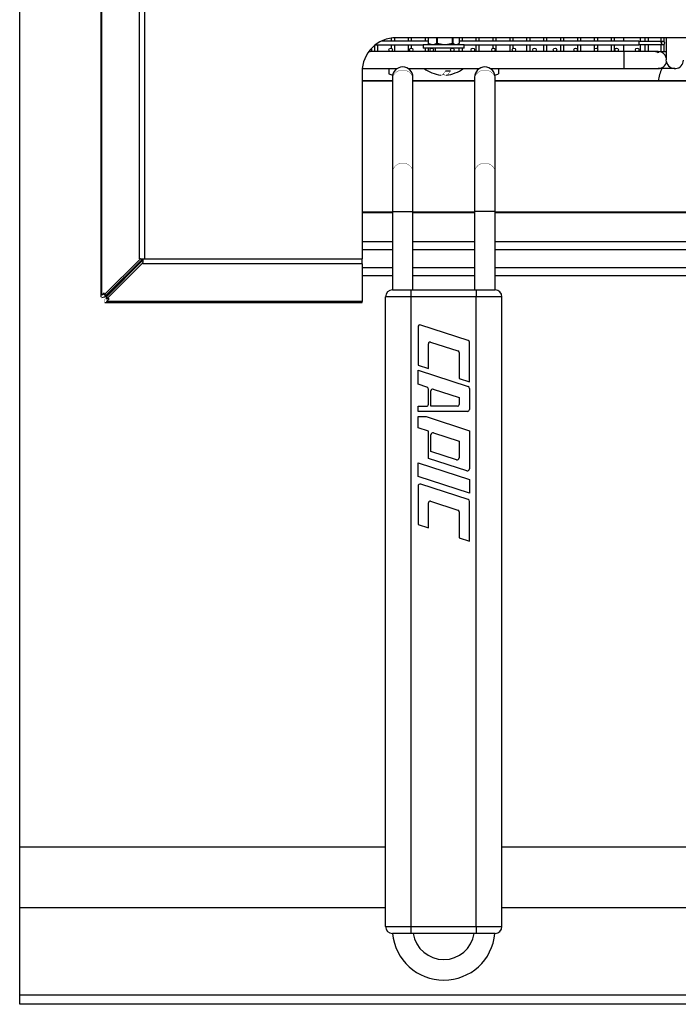
# Model space of a CAD drawing. Extents: x 0 to 800, y -925 to 131.
# Drawn here: x 0 to 192, y -925 to -637 of the extents above; entities that cross this region are included whole.
import ezdxf

# ---------------------------------------------------------------- set-up
doc = ezdxf.new("R2010")
doc.units = 0
doc.header["$LTSCALE"] = 10
doc.header["$MEASUREMENT"] = 0
doc.layers.add('Capic_2d', color=7, linetype='CONTINUOUS')

msp = doc.modelspace()

# ---------------------------------------------------------------- linework, layer by layer
at = {"layer": 'Capic_2d', "linetype": 'Continuous'}
for p, q in [((23.68, -174.65), (23.68, -718.33)), ((23.97, -717.83), (23.97, -174.65)), ((35, -707.23), (35, -174.65)), ((36.41, -174.65), (36.41, -707.23)), ((119.28, -643.67), (105.59, -643.67)), ((108.55, -642.75), (108.55, -643.67)), ((109.55, -643.67), (109.55, -642.66)), ((290, -642.65), (110, -642.65)), ((113.49, -642.65), (113.49, -643.67)), ((114.49, -643.67), (114.49, -642.65)), ((118.43, -642.65), (118.43, -643.67)), ((119.28, -642.65), (119.28, -644.27)), ((119.28, -644.27), (119.3, -644.27)), ((119.3, -642.65), (119.3, -644.27)), ((119.3, -644.27), (120.15, -644.57)), ((121.02, -644.57), (121.88, -644.27)), ((121.88, -644.27), (121.88, -642.65)), ((121.88, -644.27), (121.97, -644.27)), ((121.97, -642.65), (121.97, -644.27)), ((121.97, -644.27), (123.46, -644.57)), ((124.97, -644.57), (126.45, -644.27)), ((126.45, -644.27), (126.45, -642.65)), ((126.45, -644.27), (126.54, -644.27)), ((126.54, -642.65), (126.54, -644.27)), ((126.54, -644.27), (127.17, -644.57)), ((127.81, -644.57), (128.45, -644.27)), ((128.45, -644.27), (128.45, -642.65)), ((128.45, -644.27), (128.45, -642.65)), ((180.87, -643.67), (128.45, -643.67)), ((128.45, -644.27), (128.45, -644.27)), ((129.31, -643.67), (129.31, -642.65)), ((133.25, -642.65), (133.25, -643.67)), ((134.25, -643.67), (134.25, -642.65)), ((138.19, -642.65), (138.19, -643.67)), ((139.19, -643.67), (139.19, -642.65)), ((143.13, -642.65), (143.13, -643.67)), ((144.13, -643.67), (144.13, -642.65)), ((148.07, -642.65), (148.07, -643.67)), ((149.07, -643.67), (149.07, -642.65)), ((153.01, -642.65), (153.01, -643.67)), ((154.01, -643.67), (154.01, -642.65)), ((157.95, -642.65), (157.95, -643.67)), ((158.95, -643.67), (158.95, -642.65)), ((162.89, -642.65), (162.89, -643.67)), ((163.89, -643.67), (163.89, -642.65)), ((167.83, -642.65), (167.83, -643.67)), ((168.83, -643.67), (168.83, -642.65)), ((172.77, -642.65), (172.77, -643.67)), ((173.77, -643.67), (173.77, -642.65)), ((176.37, -642.65), (176.37, -643.67)), ((180.87, -643.67), (180.87, -644.17)), ((180.87, -643.67), (187.87, -643.67)), ((180.87, -644.17), (180.87, -644.67)), ((181.37, -643.67), (181.37, -642.65)), ((182.64, -642.65), (182.64, -643.67)), ((183.64, -643.67), (183.64, -642.65)), ((187.29, -642.65), (187.29, -643.67)), ((188.29, -643.91), (188.29, -642.65)), ((188.87, -642.65), (188.87, -649.05)), ((102.37, -646.67), (101.98, -646.67)), ((108.37, -646.67), (102.37, -646.67)), ((103.61, -644.96), (103.61, -646.67)), ((103.97, -644.67), (117.87, -644.67)), ((104.61, -646.67), (104.61, -644.67)), ((114.37, -646.67), (108.37, -646.67)), ((108.55, -644.67), (108.55, -645.71)), ((108.55, -646.64), (108.55, -646.67)), ((109.55, -646.67), (109.55, -644.67)), ((113.49, -644.67), (113.49, -646.67)), ((120.37, -646.67), (114.37, -646.67)), ((114.49, -645.69), (114.49, -644.67)), ((114.49, -646.67), (114.49, -646.66)), ((129.06, -644.67), (117.87, -644.67)), ((117.87, -644.67), (117.87, -645.67)), ((120.37, -645.67), (117.87, -645.67)), ((118.43, -645.67), (118.43, -646.67)), ((119.32, -644.35), (119.33, -644.35)), ((120.19, -644.66), (119.33, -644.35)), ((119.33, -644.35), (119.51, -644.47)), ((119.43, -646.67), (119.43, -645.67)), ((119.51, -644.47), (119.84, -644.66)), ((119.84, -644.66), (120.19, -644.66)), ((120.15, -644.57), (121.02, -644.57)), ((126.37, -645.67), (120.37, -645.67)), ((126.37, -646.67), (120.37, -646.67)), ((121.94, -644.35), (121.07, -644.66)), ((121.07, -644.66), (123.44, -644.66)), ((121.37, -645.67), (121.37, -646.67)), ((123.44, -644.66), (121.94, -644.35)), ((123.46, -644.57), (124.97, -644.57)), ((126.47, -644.35), (124.97, -644.66)), ((124.97, -644.66), (127.12, -644.66)), ((129.06, -645.67), (126.37, -645.67)), ((132.37, -646.67), (126.37, -646.67)), ((127.12, -644.66), (126.47, -644.35)), ((127.17, -644.57), (127.81, -644.57)), ((128.05, -644.56), (127.77, -644.66)), ((127.77, -644.66), (127.89, -644.66)), ((127.89, -644.66), (128.22, -644.47)), ((128.22, -644.47), (128.05, -644.56)), ((128.4, -644.35), (128.22, -644.47)), ((128.31, -645.67), (128.31, -646.67)), ((128.41, -644.35), (128.4, -644.35)), ((129.87, -644.67), (129.06, -644.67)), ((129.87, -645.67), (129.06, -645.67)), ((129.31, -646.67), (129.31, -645.67)), ((129.87, -645.67), (129.87, -644.67)), ((129.87, -644.67), (180.87, -644.67)), ((138.37, -646.67), (132.37, -646.67)), ((133.25, -644.67), (133.25, -646.67)), ((134.25, -646.67), (134.25, -644.67)), ((138.19, -644.67), (138.19, -645.71)), ((138.19, -646.64), (138.19, -646.67)), ((144.37, -646.67), (138.37, -646.67)), ((139.19, -646.67), (139.19, -644.67)), ((143.13, -644.67), (143.13, -646.67)), ((144.13, -645.73), (144.13, -644.67)), ((144.13, -646.67), (144.13, -646.61)), ((150.37, -646.67), (144.37, -646.67)), ((148.07, -644.67), (148.07, -646.67)), ((149.07, -646.67), (149.07, -644.67)), ((156.37, -646.67), (150.37, -646.67)), ((153.01, -644.67), (153.01, -646.67)), ((154.01, -646.67), (154.01, -644.67)), ((162.37, -646.67), (156.37, -646.67)), ((157.95, -644.67), (157.95, -646.67)), ((158.95, -646.67), (158.95, -644.67)), ((168.37, -646.67), (162.37, -646.67)), ((162.89, -644.67), (162.89, -646.67)), ((163.89, -646.67), (163.89, -644.67)), ((167.83, -644.67), (167.83, -646.67)), ((174.37, -646.67), (168.37, -646.67)), ((168.83, -645.97), (168.83, -644.67)), ((168.83, -646.67), (168.83, -646.37)), ((172.77, -644.67), (172.77, -646.67)), ((173.77, -646.67), (173.77, -644.67)), ((176.47, -646.67), (174.37, -646.67)), ((176.37, -644.67), (176.37, -646.67)), ((176.47, -646.67), (176.47, -651.67)), ((180.37, -646.67), (176.47, -646.67)), ((185.18, -646.67), (180.37, -646.67)), ((187.87, -644.67), (180.87, -644.67)), ((181.37, -646.67), (181.37, -644.67)), ((182.64, -644.67), (182.64, -646.67)), ((183.64, -646.67), (183.64, -644.67)), ((186.47, -646.67), (185.19, -646.67)), ((186.47, -646.67), (186.47, -647.07)), ((186.47, -646.67), (187.29, -646.67)), ((187.29, -644.67), (187.29, -646.69)), ((187.29, -646.69), (188.19, -646.67)), ((188.16, -646.67), (188.87, -646.67)), ((188.29, -646.67), (188.29, -644.43)), ((188.92, -649.67), (188.87, -649.05)), ((100, -652.65), (100, -707.23)), ((100.05, -651.67), (110.21, -651.67)), ((107.87, -651.67), (107.87, -653.17)), ((109.87, -651.94), (109.87, -651.67)), ((113.53, -651.67), (134.21, -651.67)), ((124.38, -652.27), (125.83, -652.27)), ((137.53, -651.67), (176.47, -651.67)), ((137.87, -651.94), (137.87, -651.67)), ((139.87, -651.67), (139.87, -653.17)), ((176.47, -651.67), (186.47, -651.67)), ((191.37, -651.67), (186.47, -651.67)), ((108.87, -655.24), (100, -655.24)), ((108.87, -655.34), (100, -655.34)), ((108.87, -654.17), (108.87, -654.9)), ((108.87, -654.9), (108.87, -682.08)), ((114.87, -654.9), (114.87, -654.17)), ((114.87, -682.08), (114.87, -654.9)), ((132.87, -655.24), (114.87, -655.24)), ((132.87, -655.34), (114.87, -655.34)), ((132.87, -654.17), (132.87, -654.9)), ((132.87, -654.9), (132.87, -682.08)), ((138.87, -654.9), (138.87, -654.17)), ((138.87, -682.08), (138.87, -654.9)), ((258, -655.24), (138.87, -655.24)), ((258, -655.34), (138.87, -655.34)), ((108.87, -682.08), (108.87, -693.36)), ((114.87, -693.36), (114.87, -682.08)), ((132.87, -682.08), (132.87, -693.36)), ((138.87, -693.36), (138.87, -682.08)), ((108.87, -693.6), (100, -693.6)), ((100, -693.65), (108.87, -693.65)), ((108.87, -693.36), (114.87, -693.36)), ((108.87, -693.36), (108.87, -716.3)), ((114.87, -716.3), (114.87, -693.36)), ((132.87, -693.6), (114.87, -693.6)), ((114.87, -693.65), (132.87, -693.65)), ((138.87, -693.36), (132.87, -693.36)), ((132.87, -693.36), (132.87, -716.3)), ((138.87, -716.3), (138.87, -693.36)), ((258, -693.6), (138.87, -693.6)), ((138.87, -693.65), (258, -693.65)), ((100, -702.18), (108.87, -702.18)), ((100, -704.55), (108.87, -704.55)), ((114.87, -702.18), (132.87, -702.18)), ((114.87, -704.55), (132.87, -704.55)), ((138.87, -702.18), (258, -702.18)), ((138.87, -704.55), (258, -704.55)), ((35.29, -707.23), (24.69, -717.74)), ((36, -707.23), (25.39, -717.74)), ((35.29, -707.23), (35, -707.23)), ((35.29, -707.23), (35.32, -707.23)), ((35.32, -707.23), (36, -707.23)), ((36, -707.23), (36, -708.33)), ((36, -707.23), (36.41, -707.23)), ((36.41, -707.23), (100, -707.23)), ((100, -708.65), (100, -707.23)), ((25.5, -718.26), (36, -707.65)), ((25.5, -718.96), (36, -708.36)), ((36, -708.36), (36, -708.33)), ((36, -708.65), (36, -708.36)), ((100, -708.65), (36, -708.65)), ((100, -708.65), (100, -719.68)), ((100, -709.75), (108.87, -709.75)), ((114.87, -709.75), (132.87, -709.75)), ((138.87, -709.75), (258, -709.75)), ((32.57, -710.73), (25.39, -717.83)), ((25.4, -718.26), (32.51, -711.08)), ((32.57, -710.73), (32.47, -710.73)), ((32.51, -711.18), (32.51, -711.08)), ((100, -711.89), (100, -712.6)), ((100, -712.12), (108.87, -712.12)), ((114.87, -712.12), (132.87, -712.12)), ((138.87, -712.12), (258, -712.12)), ((23.97, -717.83), (24.69, -717.13)), ((23.98, -718.53), (23.97, -718.53)), ((24.68, -717.83), (24.78, -717.74)), ((24.69, -717.83), (24.68, -717.83)), ((24.69, -717.74), (24.69, -717.13)), ((24.69, -717.74), (25.39, -717.74)), ((24.78, -717.74), (24.69, -717.83)), ((24.69, -717.83), (24.69, -717.83)), ((25.4, -718.96), (25.5, -718.86)), ((25.5, -718.87), (25.4, -718.97)), ((26.11, -718.96), (25.4, -719.68)), ((25.41, -718.96), (25.4, -718.96)), ((25.4, -718.97), (25.4, -718.96)), ((25.5, -718.96), (25.5, -718.26)), ((26.11, -718.96), (25.5, -718.96)), ((106.87, -902.3), (106.87, -718.3)), ((114.37, -718.3), (106.87, -718.3)), ((108.87, -716.3), (114.37, -716.3)), ((114.37, -718.3), (114.37, -716.3)), ((114.37, -716.3), (133.37, -716.3)), ((114.37, -902.3), (114.37, -718.3)), ((133.37, -718.3), (114.37, -718.3)), ((133.37, -716.3), (138.87, -716.3)), ((133.37, -716.3), (133.37, -718.3)), ((133.37, -902.3), (133.37, -718.3)), ((140.87, -718.3), (133.37, -718.3)), ((140.87, -902.3), (140.87, -718.3)), ((24.7, -719.68), (24.7, -719.67)), ((24.9, -719.97), (100, -719.97)), ((100, -719.68), (25.4, -719.68)), ((100, -719.97), (100, -719.68)), ((116.37, -727.13), (116.37, -738.3)), ((130.95, -731.04), (117.15, -726.56)), ((119.37, -739.28), (119.37, -732.02)), ((120.02, -731.54), (128.02, -734.14)), ((131.37, -743.18), (131.37, -731.61)), ((128.37, -734.61), (128.37, -742.2)), ((116.37, -738.3), (119.37, -739.28)), ((116.37, -739.8), (130.95, -744.54)), ((116.37, -743.85), (116.37, -739.8)), ((118.95, -744.69), (116.37, -743.85)), ((128.37, -742.2), (131.37, -743.18)), ((119.37, -749.7), (119.37, -745.26)), ((120.12, -750.3), (120.12, -745.76)), ((120.77, -745.28), (128.37, -747.75)), ((128.37, -747.75), (128.37, -749.8)), ((131.37, -745.11), (131.37, -751.2)), ((116.37, -751.8), (116.37, -750.3)), ((116.37, -750.3), (118.77, -750.3)), ((127.87, -750.3), (120.12, -750.3)), ((130.77, -751.8), (116.37, -751.8)), ((116.37, -756.6), (116.37, -753.3)), ((116.37, -753.3), (118.68, -753.3)), ((118.68, -753.3), (131.37, -757.43)), ((119.37, -757.58), (116.37, -756.6)), ((119.37, -765.53), (119.37, -757.58)), ((120.12, -763.52), (120.12, -758.65)), ((120.9, -758.08), (128.37, -760.5)), ((131.37, -757.43), (131.37, -768.6)), ((128.37, -760.5), (128.37, -765.38)), ((127.58, -765.95), (120.12, -763.52)), ((116.37, -770.85), (116.37, -766.8)), ((116.37, -766.8), (131.37, -771.68)), ((130.58, -769.17), (119.37, -765.53)), ((131.37, -775.73), (116.37, -770.85)), ((116.37, -773.63), (116.37, -784.8)), ((130.95, -777.54), (117.15, -773.06)), ((131.37, -771.68), (131.37, -775.73)), ((119.37, -785.78), (119.37, -778.52)), ((120.02, -778.04), (128.02, -780.64)), ((131.37, -789.68), (131.37, -778.11)), ((128.37, -781.11), (128.37, -788.7)), ((116.37, -784.8), (119.37, -785.78)), ((128.37, -788.7), (131.37, -789.68)), ((0, -879), (106.87, -879)), ((140.87, -879), (256, -879)), ((0, -896.75), (106.87, -896.75)), ((140.87, -896.75), (256, -896.75)), ((106.87, -902.3), (114.37, -902.3)), ((114.37, -902.3), (133.37, -902.3)), ((114.37, -904.3), (114.37, -902.3)), ((133.37, -902.3), (133.37, -904.3)), ((133.37, -902.3), (140.87, -902.3)), ((114.37, -904.3), (108.87, -904.3)), ((133.37, -904.3), (114.37, -904.3)), ((138.87, -904.3), (133.37, -904.3)), ((0, -922.25), (800, -922.25))]:
    msp.add_line(p, q, dxfattribs=at)
msp.add_lwpolyline([(0, 0), (800, 0), (800, -925), (0, -925)], close=True, dxfattribs=at)
at = {"layer": 'Capic_2d', "linetype": 'Continuous', "const_width": 0.1}
for points in [[(119.33, -644.35), (119.33, -644.35), (119.32, -644.35), (119.32, -644.34), (119.31, -644.34), (119.31, -644.33), (119.31, -644.33), (119.31, -644.32), (119.3, -644.32), (119.3, -644.31), (119.3, -644.31), (119.3, -644.3), (119.3, -644.29), (119.3, -644.29), (119.3, -644.28), (119.3, -644.27), (119.3, -644.27)], [(121.88, -644.27), (121.88, -644.27), (121.88, -644.28), (121.88, -644.29), (121.89, -644.29), (121.89, -644.3), (121.89, -644.31), (121.89, -644.31), (121.9, -644.32), (121.9, -644.32), (121.91, -644.33), (121.91, -644.33), (121.92, -644.34), (121.92, -644.34), (121.93, -644.35), (121.93, -644.35), (121.94, -644.35)], [(121.94, -644.35), (121.94, -644.35), (121.94, -644.35), (121.94, -644.34), (121.94, -644.34), (121.95, -644.33), (121.95, -644.33), (121.95, -644.32), (121.95, -644.32), (121.95, -644.31), (121.96, -644.31), (121.96, -644.3), (121.96, -644.29), (121.96, -644.29), (121.96, -644.28), (121.97, -644.27), (121.97, -644.27)], [(126.45, -644.27), (126.46, -644.27), (126.46, -644.28), (126.46, -644.29), (126.46, -644.29), (126.46, -644.3), (126.47, -644.31), (126.47, -644.31), (126.47, -644.32), (126.47, -644.32), (126.47, -644.33), (126.47, -644.33), (126.47, -644.34), (126.47, -644.34), (126.47, -644.35), (126.47, -644.35), (126.47, -644.35)], [(126.47, -644.35), (126.48, -644.35), (126.49, -644.35), (126.49, -644.34), (126.5, -644.34), (126.5, -644.33), (126.51, -644.33), (126.51, -644.32), (126.52, -644.32), (126.52, -644.31), (126.52, -644.31), (126.53, -644.3), (126.53, -644.29), (126.53, -644.29), (126.53, -644.28), (126.54, -644.27), (126.54, -644.27)], [(120.24, -644.67), (120.23, -644.67), (120.22, -644.67), (120.22, -644.67), (120.21, -644.67), (120.2, -644.66), (120.2, -644.66), (120.19, -644.66), (120.19, -644.65), (120.18, -644.65), (120.18, -644.64), (120.17, -644.64), (120.17, -644.63), (120.17, -644.62), (120.16, -644.62), (120.16, -644.61), (120.16, -644.6), (120.16, -644.6), (120.15, -644.59), (120.15, -644.58), (120.15, -644.57)], [(120.19, -644.66), (120.19, -644.66), (120.18, -644.65), (120.18, -644.65), (120.17, -644.64), (120.17, -644.64), (120.17, -644.63), (120.16, -644.63), (120.16, -644.62), (120.16, -644.62), (120.16, -644.61), (120.16, -644.6), (120.15, -644.6), (120.15, -644.59), (120.15, -644.58), (120.15, -644.58), (120.15, -644.57)], [(120.24, -644.67), (120.23, -644.67), (120.22, -644.67), (120.22, -644.67), (120.21, -644.67), (120.21, -644.67), (120.2, -644.66), (120.2, -644.66), (120.19, -644.66)], [(121.02, -644.57), (121.02, -644.58), (121.02, -644.58), (121.03, -644.59), (121.03, -644.6), (121.03, -644.6), (121.03, -644.61), (121.03, -644.62), (121.04, -644.62), (121.04, -644.63), (121.04, -644.63), (121.05, -644.64), (121.05, -644.64), (121.06, -644.65), (121.06, -644.65), (121.07, -644.66), (121.07, -644.66)], [(121.11, -644.67), (121.1, -644.67), (121.09, -644.67), (121.09, -644.67), (121.08, -644.67), (121.07, -644.66), (121.07, -644.66), (121.06, -644.66), (121.06, -644.65), (121.05, -644.65), (121.05, -644.64), (121.04, -644.64), (121.04, -644.63), (121.04, -644.62), (121.03, -644.62), (121.03, -644.61), (121.03, -644.6), (121.03, -644.6), (121.02, -644.59), (121.02, -644.58), (121.02, -644.57)], [(121.11, -644.67), (121.1, -644.67), (121.1, -644.67), (121.09, -644.67), (121.09, -644.67), (121.08, -644.67), (121.08, -644.66), (121.07, -644.66), (121.07, -644.66)], [(123.44, -644.66), (123.44, -644.66), (123.44, -644.65), (123.44, -644.65), (123.44, -644.64), (123.45, -644.64), (123.45, -644.63), (123.45, -644.63), (123.45, -644.62), (123.45, -644.62), (123.45, -644.61), (123.45, -644.6), (123.45, -644.6), (123.45, -644.59), (123.45, -644.58), (123.45, -644.58), (123.46, -644.57)], [(123.45, -644.67), (123.45, -644.67), (123.45, -644.67), (123.44, -644.67), (123.44, -644.67), (123.44, -644.67), (123.44, -644.66), (123.44, -644.66), (123.44, -644.66)], [(123.45, -644.67), (123.45, -644.67), (123.45, -644.67), (123.45, -644.67), (123.45, -644.67), (123.45, -644.66), (123.45, -644.66), (123.45, -644.66), (123.45, -644.65), (123.45, -644.65), (123.45, -644.64), (123.45, -644.64), (123.45, -644.63), (123.45, -644.62), (123.45, -644.62), (123.45, -644.61), (123.45, -644.6), (123.45, -644.6), (123.46, -644.59), (123.46, -644.58), (123.46, -644.57)], [(124.96, -644.67), (124.96, -644.67), (124.96, -644.67), (124.96, -644.67), (124.96, -644.67), (124.96, -644.66), (124.96, -644.66), (124.96, -644.66), (124.96, -644.65), (124.96, -644.65), (124.97, -644.64), (124.97, -644.64), (124.97, -644.63), (124.97, -644.62), (124.97, -644.62), (124.97, -644.61), (124.97, -644.6), (124.97, -644.6), (124.97, -644.59), (124.97, -644.58), (124.97, -644.57)], [(124.97, -644.66), (124.97, -644.66), (124.97, -644.66), (124.97, -644.67), (124.97, -644.67), (124.96, -644.67), (124.96, -644.67), (124.96, -644.67), (124.96, -644.67)], [(124.97, -644.57), (124.97, -644.58), (124.97, -644.58), (124.97, -644.59), (124.97, -644.6), (124.97, -644.6), (124.97, -644.61), (124.97, -644.62), (124.97, -644.62), (124.97, -644.63), (124.97, -644.63), (124.97, -644.64), (124.97, -644.64), (124.97, -644.65), (124.97, -644.65), (124.97, -644.66), (124.97, -644.66)], [(127.17, -644.57), (127.17, -644.58), (127.17, -644.59), (127.17, -644.6), (127.16, -644.6), (127.16, -644.61), (127.16, -644.62), (127.16, -644.62), (127.15, -644.63), (127.15, -644.64), (127.14, -644.64), (127.14, -644.65), (127.13, -644.65), (127.13, -644.66), (127.12, -644.66), (127.11, -644.66), (127.11, -644.67), (127.1, -644.67), (127.09, -644.67), (127.09, -644.67), (127.08, -644.67)], [(127.12, -644.66), (127.11, -644.66), (127.11, -644.66), (127.1, -644.67), (127.1, -644.67), (127.09, -644.67), (127.09, -644.67), (127.08, -644.67), (127.08, -644.67)], [(127.12, -644.66), (127.12, -644.66), (127.13, -644.65), (127.13, -644.65), (127.14, -644.64), (127.14, -644.64), (127.15, -644.63), (127.15, -644.63), (127.15, -644.62), (127.16, -644.62), (127.16, -644.61), (127.16, -644.6), (127.16, -644.6), (127.17, -644.59), (127.17, -644.58), (127.17, -644.58), (127.17, -644.57)], [(127.81, -644.57), (127.81, -644.58), (127.81, -644.59), (127.81, -644.6), (127.81, -644.6), (127.81, -644.61), (127.8, -644.62), (127.8, -644.62), (127.8, -644.63), (127.79, -644.64), (127.79, -644.64), (127.78, -644.65), (127.78, -644.65), (127.77, -644.66), (127.76, -644.66), (127.76, -644.66), (127.75, -644.67), (127.74, -644.67), (127.74, -644.67), (127.73, -644.67), (127.72, -644.67)], [(127.77, -644.66), (127.77, -644.66), (127.76, -644.66), (127.75, -644.67), (127.75, -644.67), (127.74, -644.67), (127.73, -644.67), (127.73, -644.67), (127.72, -644.67)], [(127.81, -644.57), (127.81, -644.58), (127.81, -644.58), (127.81, -644.59), (127.81, -644.6), (127.81, -644.6), (127.81, -644.61), (127.81, -644.62), (127.8, -644.62), (127.8, -644.63), (127.8, -644.63), (127.79, -644.64), (127.79, -644.64), (127.78, -644.65), (127.78, -644.65), (127.78, -644.66), (127.77, -644.66)], [(127.9, -644.57), (127.9, -644.58), (127.9, -644.58), (127.9, -644.59), (127.9, -644.59), (127.9, -644.6), (127.9, -644.61), (127.9, -644.61), (127.89, -644.62)], [(108.87, -654.9), (108.88, -654.67), (108.9, -654.45), (108.95, -654.24), (109.01, -654.02), (109.1, -653.82), (109.19, -653.62), (109.31, -653.42), (109.44, -653.24), (109.59, -653.06), (109.75, -652.9), (109.92, -652.75), (110.1, -652.61), (110.3, -652.49), (110.51, -652.38), (110.72, -652.29), (110.94, -652.21), (111.17, -652.15), (111.4, -652.11), (111.63, -652.09), (111.87, -652.08), (112.1, -652.09), (112.34, -652.11), (112.57, -652.15), (112.79, -652.21), (113.02, -652.29), (113.23, -652.38), (113.44, -652.49), (113.63, -652.61), (113.82, -652.75), (113.99, -652.9), (114.15, -653.06), (114.29, -653.24), (114.43, -653.42), (114.54, -653.62), (114.64, -653.82), (114.72, -654.02), (114.78, -654.24), (114.83, -654.45), (114.86, -654.67), (114.87, -654.9)], [(138.87, -654.9), (138.86, -654.65), (138.82, -654.41), (138.77, -654.17), (138.69, -653.93), (138.59, -653.7), (138.47, -653.49), (138.33, -653.28), (138.17, -653.08), (137.99, -652.9), (137.8, -652.74), (137.59, -652.59), (137.37, -652.45), (137.14, -652.34), (136.89, -652.25), (136.64, -652.17), (136.39, -652.12), (136.13, -652.09), (135.87, -652.08), (135.61, -652.09), (135.35, -652.12), (135.09, -652.17), (134.84, -652.25), (134.6, -652.34), (134.37, -652.45), (134.15, -652.59), (133.94, -652.74), (133.75, -652.9), (133.57, -653.08), (133.41, -653.28), (133.27, -653.49), (133.15, -653.7), (133.05, -653.93), (132.97, -654.17), (132.91, -654.41), (132.88, -654.65), (132.87, -654.9)], [(122.98, -653.58), (123.09, -653.58), (123.18, -653.58), (123.27, -653.57), (123.36, -653.55), (123.44, -653.53), (123.62, -653.46), (123.79, -653.38), (123.91, -653.32)], [(124.52, -653.61), (124.46, -653.61), (124.39, -653.61), (124.33, -653.6), (124.19, -653.57), (124.01, -653.52), (123.84, -653.44), (123.76, -653.4)], [(108.87, -682.08), (108.88, -681.83), (108.91, -681.59), (108.97, -681.35), (109.05, -681.12), (109.15, -680.89), (109.27, -680.67), (109.41, -680.46), (109.57, -680.27), (109.75, -680.09), (109.94, -679.92), (110.15, -679.77), (110.37, -679.64), (110.6, -679.52), (110.84, -679.43), (111.09, -679.36), (111.35, -679.3), (111.61, -679.27), (111.87, -679.26), (112.13, -679.27), (112.39, -679.3), (112.64, -679.36), (112.89, -679.43), (113.14, -679.52), (113.37, -679.64), (113.59, -679.77), (113.8, -679.92), (113.99, -680.09), (114.17, -680.27), (114.33, -680.46), (114.47, -680.67), (114.59, -680.89), (114.69, -681.12), (114.77, -681.35), (114.82, -681.59), (114.86, -681.83), (114.87, -682.08)], [(138.87, -682.08), (138.86, -681.86), (138.83, -681.64), (138.78, -681.42), (138.72, -681.21), (138.64, -681), (138.54, -680.8), (138.43, -680.61), (138.29, -680.42), (138.15, -680.25), (137.99, -680.09), (137.82, -679.94), (137.63, -679.8), (137.44, -679.68), (137.23, -679.57), (137.02, -679.48), (136.79, -679.4), (136.57, -679.34), (136.34, -679.3), (136.1, -679.27), (135.87, -679.26), (135.63, -679.27), (135.4, -679.3), (135.17, -679.34), (134.94, -679.4), (134.72, -679.48), (134.51, -679.57), (134.3, -679.68), (134.1, -679.8), (133.92, -679.94), (133.75, -680.09), (133.59, -680.25), (133.44, -680.42), (133.31, -680.61), (133.19, -680.8), (133.1, -681), (133.01, -681.21), (132.95, -681.42), (132.9, -681.64), (132.88, -681.86), (132.87, -682.08)], [(32.86, -710.34), (32.79, -710.45), (32.72, -710.55), (32.65, -710.64), (32.57, -710.73)], [(32.51, -711.08), (32.59, -711), (32.68, -710.93), (32.78, -710.85), (32.89, -710.79)], [(23.68, -718.33), (23.68, -718.3), (23.68, -718.28), (23.69, -718.25), (23.7, -718.22), (23.71, -718.19), (23.72, -718.16), (23.74, -718.13), (23.76, -718.1), (23.78, -718.07), (23.8, -718.04), (23.82, -718), (23.85, -717.97), (23.88, -717.94), (23.91, -717.9), (23.94, -717.87), (23.97, -717.83)], [(23.97, -718.53), (23.94, -718.53), (23.91, -718.53), (23.88, -718.53), (23.85, -718.52), (23.82, -718.51), (23.8, -718.5), (23.78, -718.49), (23.76, -718.48), (23.74, -718.47), (23.72, -718.45), (23.71, -718.44), (23.7, -718.42), (23.69, -718.4), (23.68, -718.38), (23.68, -718.35), (23.68, -718.33)], [(24.9, -719.97), (24.88, -719.97), (24.86, -719.96), (24.84, -719.96), (24.82, -719.95), (24.8, -719.94), (24.78, -719.93), (24.77, -719.91), (24.75, -719.89), (24.74, -719.87), (24.73, -719.85), (24.72, -719.83), (24.71, -719.8), (24.71, -719.77), (24.7, -719.74), (24.7, -719.71), (24.7, -719.68)], [(25.4, -719.68), (25.37, -719.71), (25.33, -719.74), (25.3, -719.77), (25.26, -719.8), (25.23, -719.83), (25.2, -719.85), (25.16, -719.87), (25.13, -719.89), (25.1, -719.91), (25.07, -719.93), (25.04, -719.94), (25.01, -719.95), (24.98, -719.96), (24.96, -719.96), (24.93, -719.97), (24.9, -719.97)]]:
    msp.add_lwpolyline(points, dxfattribs=at)
for points in [[(122.98, -653.58), (123.11, -653.58), (123.23, -653.55), (123.41, -653.46, 0.128858), (124.38, -652.27)], [(125.83, -652.27, -0.120036), (124.87, -653.47), (124.75, -653.54), (124.58, -653.6), (124.55, -653.61)], [(124.55, -653.61), (124.4, -653.6), (124.19, -653.52, -0.076898), (123.77, -653.17)], [(24.7, -719.67), (24.71, -719.56, -0.144107), (25.4, -718.26)]]:
    msp.add_lwpolyline(points, format="xyb", dxfattribs=at)
at = {"layer": 'Capic_2d', "linetype": 'Continuous'}
for centre in [(187.87, -644.17), (108.37, -646.17), (114.37, -646.17), (120.37, -646.17), (126.37, -646.17), (132.37, -646.17), (138.37, -646.17), (144.37, -646.17), (150.37, -646.17), (156.37, -646.17), (162.37, -646.17), (168.37, -646.17), (174.37, -646.17), (180.37, -646.17)]:
    msp.add_circle(centre, 0.5, dxfattribs=at)
for centre, radius, start, end in [((110, -652.65), 10, 90, 180), ((119.38, -644.27), 0.1, 180, 235.7352), ((102.37, -646.17), 0.5, 232.2649, 270), ((102.37, -646.17), 0.5, 270, 47.0958), ((119.89, -644.57), 0.1, 240, 270), ((127.84, -644.57), 0.1, 270, 300), ((185.12, -649.11), 2.44, 56.6103, 88.5504), ((186.47, -649.17), 2.5, 16.2602, 90), ((186.47, -649.17), 2.5, 270, 348.5217), ((191.37, -649.17), 2.5, 191.4783, 0), ((111.87, -654.17), 3, 0, 180), ((124.66, -642.06), 11.64, 235.6767, 261.7158), ((123.08, -642.06), 11.64, 277.2553, 304.3233), ((135.87, -654.17), 3, 0, 180), ((200, -657.29), 13.65, 155.6746, 171.3493), ((108.87, -651.44), 2, 240, 272.6139), ((138.87, -651.44), 2, 267.3861, 300), ((49, -691.65), 20.47, 230.1229, 230.5681), ((23.65, -716.09), 2.47, 277.7078, 314.9742), ((108.87, -718.3), 2, 90, 180), ((138.87, -718.3), 2, 0, 90), ((116.97, -727.13), 0.6, 72, 180), ((119.87, -732.02), 0.5, 72, 180), ((130.77, -731.61), 0.6, 0, 72), ((127.87, -734.61), 0.5, 0, 72), ((118.77, -745.26), 0.6, 0, 72), ((130.77, -745.11), 0.6, 0, 72), ((120.62, -745.76), 0.5, 72, 180), ((118.77, -749.7), 0.6, 270, 0), ((127.87, -749.8), 0.5, 270, 0), ((130.77, -751.2), 0.6, 270, 0), ((120.72, -758.65), 0.6, 72, 180), ((127.77, -765.38), 0.6, 252, 0), ((130.77, -768.6), 0.6, 252, 0), ((116.97, -773.63), 0.6, 72, 180), ((119.87, -778.52), 0.5, 72, 180), ((130.77, -778.11), 0.6, 0, 72), ((127.87, -781.11), 0.5, 0, 72), ((108.87, -902.3), 2, 180, 270), ((138.87, -902.3), 2, 270, 0), ((123.87, -902.95), 15, 185.1567, 354.8433), ((123.87, -902.95), 9, 188.6153, 351.3847)]:
    msp.add_arc(centre, radius, start, end, dxfattribs=at)

doc.saveas('drawing.dxf')
